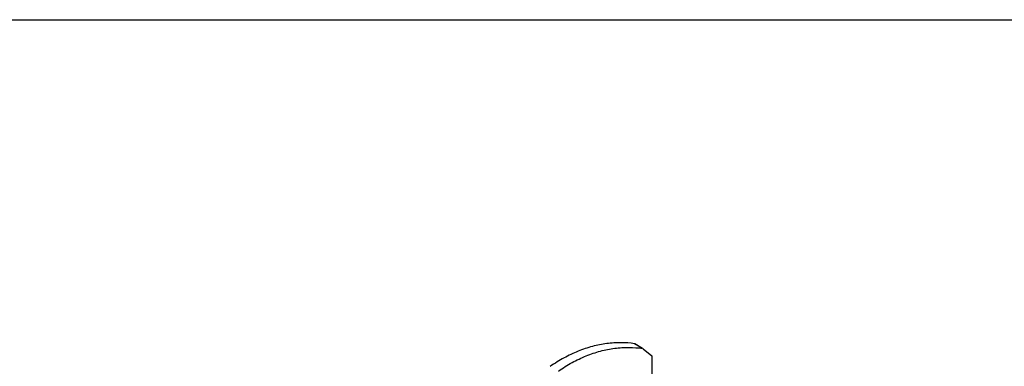
# Model space of a CAD drawing. Extents: x -229 to 1620, y -451 to -148.
# Drawn here: x -73 to 31, y -184 to -148 of the extents above; entities that cross this region are included whole.
import ezdxf

# ---------------------------------------------------------------- set-up
doc = ezdxf.new("R2010")
doc.units = 0
doc.header["$LTSCALE"] = 1.21
doc.header["$MEASUREMENT"] = 0
doc.layers.get('0').update_dxf_attribs({"linetype": 'CONTINUOUS'})

msp = doc.modelspace()

# ---------------------------------------------------------------- linework, layer by layer
for p, q in [((-7.39, -182.39), (-8.23, -181.9)), ((-7.38, -182.38), (-8.19, -181.92)), ((-7.34, -182.41), (-7.33, -182.42)), ((-7.33, -182.42), (-6.43, -183.18)), ((-6.43, -183.18), (-6.43, -195.2))]:
    msp.add_line(p, q)
msp.add_lwpolyline([(-228.81, -147.93), (290.15, -147.93), (290.15, -450.94), (-228.81, -450.94)], close=True)
for points, start_tangent, end_tangent in [([(-8.23, -181.9), (-9.66, -181.79), (-11.14, -181.88), (-12.64, -182.18), (-14.15, -182.69), (-15.62, -183.39), (-17.06, -184.27)], (-0.98807, 0.154005), (-0.82232, -0.569025)), ([(-16.21, -184.76), (-14.78, -183.87), (-13.3, -183.17), (-11.8, -182.67), (-10.3, -182.37), (-8.82, -182.28), (-7.39, -182.39)], (0.82232, 0.569025), (0.98807, -0.154005)), ([(-8.19, -181.92), (-8.19, -181.92), (-8.21, -181.91), (-8.23, -181.9)], (-0.865887, 0.500239), (-0.98807, 0.154005)), ([(-7.39, -182.39), (-7.36, -182.4), (-7.34, -182.41), (-7.34, -182.41)], (0.98807, -0.154005), (0.865887, -0.500239))]:
    msp.add_spline(points, degree=3, dxfattribs=dict(start_tangent=start_tangent, end_tangent=end_tangent))

doc.saveas('drawing.dxf')
